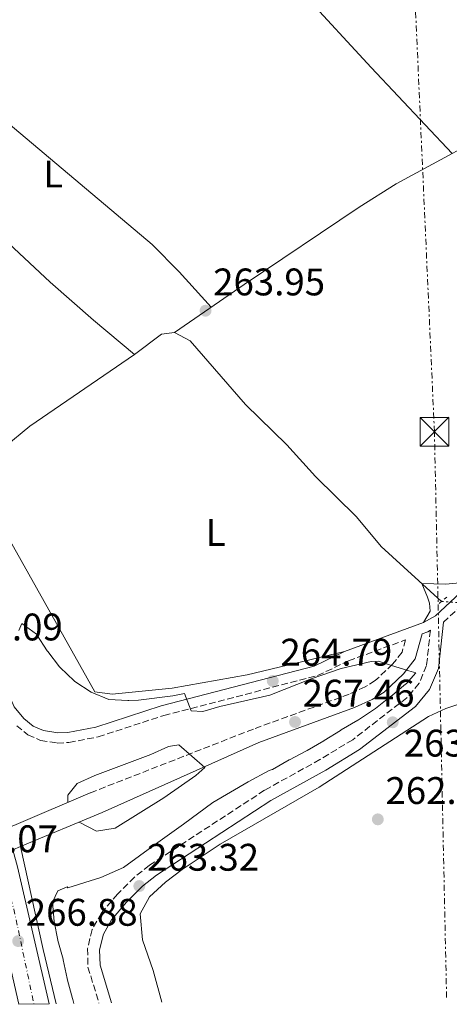
# Model space of a CAD drawing. Units: metres. Extents: x 608344 to 611818, y 4671437 to 4673804.
# Drawn here: x 609686 to 609798, y 4671457 to 4671714 of the extents above; entities that cross this region are included whole.
import ezdxf
from ezdxf.enums import TextEntityAlignment as Align

# ---------------------------------------------------------------- set-up
doc = ezdxf.new("R2010")
doc.units = ezdxf.units.M
doc.header["$MEASUREMENT"] = 0
for name, pattern in [('DGN Style 2', [1.7399219301090239, 1.043953158065414, -0.6959687720436097]), ('DGN Style 3', [2.435890702152634, 1.739921930109024, -0.6959687720436097]), ('DGN Style 4', [2.7856150101045474, 1.391937544087219, -0.6959687720436097, 0.001739921930109024, -0.6959687720436097]), ('DGN Style 5', [1.217945351076317, 0.5219765790327072, -0.6959687720436097]), ('DGN Style 7', [3.4798438602180486, 1.565929737098122, -0.6959687720436097, 0.5219765790327072, -0.6959687720436097])]:
    doc.linetypes.add(name, pattern=pattern)
for name, color, linetype, lineweight in [('Acequia sin especificar', 4, 'Continuous', 0), ('Acequia sin especificar no vista', 4, 'DGN Style 5', 0), ('Autopista', 135, 'Continuous', 0), ('autovía', 7, 'DGN Style 4', 0), ('Camino', 7, 'DGN Style 3', 0), ('Cota de punto acotado NO terreno', 92, 'Continuous', 0), ('Cota de punto acotado terreno', 7, 'Continuous', 0), ('Curva de nivel intermedia', 30, 'Continuous', 0), ('Etiqueta de uso rústico', 92, 'Continuous', 0), ('Línea blanca (vial)', 7, 'Continuous', 13), ('Línea de asfalto', 7, 'Continuous', 13), ('Línea de cambio de uso (parcela vista)', 92, 'Continuous', 0), ('Línea eléctrica', 6, 'DGN Style 7', 0), ('Margen derecho', 7, 'Continuous', 0), ('Pontón-alcantarilla (pasos de agua)', 1, 'DGN Style 2', 0), ('Puente', 1, 'Continuous', 0), ('Punto acotado terreno (símbolo)', 7, 'Continuous', 0), ('Torre eléctrica', 7, 'Continuous', 0), ('Transformador', 7, 'Continuous', 0)]:
    doc.layers.add(name, color=color, linetype=linetype, lineweight=lineweight)
doc.styles.add('Style-Arial', font='arial.ttf')

# ---------------------------------------------------------------- blocks, each defined once
blk = doc.blocks.new('5PATER')
at = {"layer": 'Acequia sin especificar no vista', "linetype": 'Continuous', "lineweight": 0}
h = blk.add_hatch(color=51, dxfattribs=at)
edge = h.paths.add_edge_path()
edge.add_ellipse((0, 0), major_axis=(-0.1095731443231308, -0.1110710700762829), ratio=0.9994222409660317, start_angle=0, end_angle=360)
blk = doc.blocks.new('5TME')
at = {"layer": 'Transformador', "color": 7, "linetype": 'Continuous', "lineweight": 0}
for p, q in [((-0.375, 0.375), (0.375, -0.375)), ((0.3723, 0.3776), (-0.3716, -0.3784))]:
    blk.add_line(p, q, dxfattribs=at)
at = {"layer": 'Transformador', "color": 7, "linetype": 'Continuous', "lineweight": 0, "flags": 128}
blk.add_lwpolyline([(-0.375, -0.375), (0.375, -0.375), (0.375, 0.375), (-0.375, 0.375), (-0.3716, -0.3784)], dxfattribs=at)

msp = doc.modelspace()

# ---------------------------------------------------------------- linework, layer by layer
at = {"layer": 'Acequia sin especificar', "color": 4, "linetype": 'Continuous', "lineweight": 0}
msp.add_polyline3d([(609796.0199999996, 4671562.01, 264.5), (609780.2699999996, 4671576.350000001, 264.5), (609773.9100000003, 4671584.07, 264.5), (609763.1699999999, 4671594.560000001, 264.5), (609755.6799999997, 4671602.850000001, 264.5), (609744.9400000004, 4671613.34, 264.7100000000065), (609730.4900000002, 4671629.939999999, 264.5), (609726.4500000002, 4671632.100000001, 264.2899999999936), (609723.0700000003, 4671631.680000001, 264.2899999999936), (609715.9800000006, 4671626.350000001, 264.0800000000018)], dxfattribs=at)
at = {"layer": 'Acequia sin especificar no vista', "color": 4, "linetype": 'DGN Style 5', "lineweight": 0, "extrusion": (0.05743743728382106, -0.004272206072476949, 0.9983399666714449), "elevation": 15331.30598878364, "flags": 128}
msp.add_lwpolyline([(4703924.668511282, -261152.3181422035), (4703924.668511283, -261159.610302378)], dxfattribs=at)
at = {"layer": 'Autopista', "color": 135, "linetype": 'Continuous', "lineweight": 0}
msp.add_polyline3d([(609693.7600000025, 4671457.180000001, 267.3099999999977), (609685.87, 4671457.050000001, 267.3099999999977), (609678.0599999981, 4671491.030000002, 267.2400000000052), (609677.1599999995, 4671494.3, 267.2400000000052), (609684.3299999977, 4671497.3, 271.6399999999995), (609685.5300000003, 4671492.91, 267.2400000000052)], close=True, dxfattribs=at)
at = {"layer": 'autovía', "color": 7, "linetype": 'DGN Style 4', "lineweight": 0, "extrusion": (0.2883105863056373, 0.06931604436334686, 0.9550247597931262), "elevation": 499842.2454155506, "flags": 128}
msp.add_lwpolyline([(4399549.254773187, -1608946.173970293), (4399534.787608388, -1608946.646104165), (4399509.51552989, -1608945.937903357)], dxfattribs=at)
at = {"layer": 'Camino', "color": 7, "linetype": 'DGN Style 3', "lineweight": 0}
for points in [[(609796.4999999999, 4671556.600000001, 264.75), (609803.620000001, 4671563.190000001, 264.9700000000013), (609810.9699999981, 4671566.039999999, 264.9700000000013), (609815.6599999998, 4671568.27, 264.800000000003), (609832.7899999979, 4671578.010000003, 264.3500000000058), (609844.489999997, 4671585.699999999, 264.1300000000048), (609889.1200000013, 4671613.830000004, 264.0800000000019), (609903.6200000008, 4671621.780000002, 263.5000000000001), (609912.5899999985, 4671626.180000001, 263.4799999999959), (609933.8599999984, 4671637.649999999, 263.6100000000006), (609947.2399999981, 4671644.04, 263.7100000000065), (609954.7199999993, 4671647.210000002, 263.5000000000001), (609959.25, 4671648.399999999, 263.5000000000001), (609976.2100000005, 4671651.070000002, 263.5000000000001)], [(609790.9999999991, 4671553.600000002, 264.1199999999953), (609792.4699999975, 4671554.140000001, 264.3399999999966), (609793.1200000002, 4671554.500000001, 264.6699999999982), (609792.120000001, 4671545.300000001, 264.2899999999937), (609790.1999999988, 4671540.710000002, 264.1300000000048), (609787.0199999983, 4671536.920000004, 263.8699999999955), (609772.8699999994, 4671526, 263.2400000000053), (609764.3199999998, 4671520.81, 263.4100000000034), (609749.9099999998, 4671512.820000002, 263.4499999999972), (609719.9200000003, 4671493.260000002, 263.4499999999972), (609716.0199999999, 4671490.15, 263.3600000000007), (609711.6299999978, 4671485.770000001, 263.2400000000053), (609707.4099999999, 4671480.850000001, 263.4499999999972), (609705.0000000005, 4671476.530000002, 263.4499999999972), (609703.7699999989, 4671471.56, 263.4499999999972), (609703.8999999985, 4671466.77, 263.4499999999972), (609706.7500000006, 4671457.38, 263.4499999999972)], [(609685.3199999996, 4671529.63, 265.5899999999965), (609688.25, 4671527.27, 265.5899999999965), (609691.5500000013, 4671525.81, 265.5899999999965), (609695.8599999986, 4671525.11, 265.8000000000029), (609698.9299999997, 4671525.260000003, 265.5899999999965), (609706.5499999993, 4671526.730000001, 265.5899999999965), (609723.6700000009, 4671532.31, 264.9700000000013), (609763.7199999986, 4671542.690000002, 264.75), (609771.780000001, 4671546.550000003, 264.550000000003), (609786.6400000004, 4671552, 264.3999999999942), (609785.7399999974, 4671548.820000002, 264.7899999999935), (609783.2899999977, 4671545.649999999, 264.550000000003), (609778.7699999983, 4671541.410000003, 265.3899999999995), (609776.1200000016, 4671539.780000002, 265.6600000000035), (609771.9599999997, 4671537.84, 266.0099999999948), (609746.9899999984, 4671528.760000003, 267.479999999996), (609704.4599999995, 4671512.130000001, 272.0899999999965)]]:
    msp.add_polyline3d(points, dxfattribs=at)
at = {"layer": 'Curva de nivel intermedia', "color": 30, "linetype": 'Continuous', "lineweight": 0, "flags": 128}
for points, elevation in [([(609700.2500000007, 4671457.279999999), (609699.9400000023, 4671458.279999998), (609699.8700000007, 4671458.529999998), (609698.5499999997, 4671463.359999999), (609698.4500000014, 4671463.779999999), (609697.4299999998, 4671468.67), (609697.3899999997, 4671468.829999999), (609696.0799999998, 4671473.649999999), (609696.0599999997, 4671473.730000001), (609695.1200000009, 4671478.640000001), (609694.6200000002, 4671483.619999999), (609694.6200000002, 4671483.689999998), (609696.0599999997, 4671486.649999999), (609698.5099999994, 4671487.680000001), (609698.6600000014, 4671487.430000001), (609707.2100000011, 4671490.109999999), (609713.1200000008, 4671492.67), (609721.5099999994, 4671498.74), (609728.8000000007, 4671503.999999999), (609736.4500000017, 4671509.659999998), (609745.6300000015, 4671515.019999999), (609751.1500000001, 4671517.929999999), (609751.670000001, 4671518.119999999), (609751.9600000016, 4671518.269999999), (609756.3200000002, 4671520.73), (609756.4200000007, 4671520.779999998), (609760.8399999997, 4671523.11), (609760.9800000006, 4671523.189999999), (609765.3200000012, 4671525.67), (609765.4700000011, 4671525.759999999), (609769.7000000001, 4671528.419999998), (609769.91, 4671528.550000001), (609774.2400000019, 4671531.05), (609774.4299999997, 4671531.159999999), (609778.5700000015, 4671533.970000001), (609778.8200000017, 4671534.160000001), (609782.7500000012, 4671537.25), (609782.7900000014, 4671537.27), (609786.6400000004, 4671540.449999998), (609786.7800000012, 4671540.569999999), (609789.3499999995, 4671543.439999999), (609787.53, 4671543.98), (609782.730000001, 4671545.390000001), (609782.7100000009, 4671545.399999999), (609779.5700000006, 4671546.49), (609777.6900000008, 4671546.4), (609769.8499999997, 4671544.51), (609762.0600000002, 4671541.859999998), (609751.3200000002, 4671537.560000001), (609738.2500000009, 4671534.659999999), (609733.7900000018, 4671533.309999999), (609730.7499999999, 4671533.539999999), (609729.0300000008, 4671537.989999999), (609726.0300000012, 4671537.46), (609717.0300000003, 4671536.269999999), (609714.5800000004, 4671536.189999998), (609714.3099999999, 4671536.179999999), (609709.3099999998, 4671536.430000001), (609709.3000000009, 4671536.430000001), (609704.7099999998, 4671538.41), (609704.6900000019, 4671538.42), (609700.51, 4671541.159999999), (609700.2900000009, 4671541.34), (609696.6699999999, 4671544.78), (609696.490000001, 4671544.99), (609693.4199999999, 4671548.939999999), (609693.2600000014, 4671549.159999998), (609690.5499999999, 4671553.359999998), (609690.4800000007, 4671553.460000002), (609686.6400000006, 4671556.269999999), (609685.8499999995, 4671554.430000001)], 265.0000000000001), ([(609701.5700000017, 4671504.509999999), (609706.0800000001, 4671502.2), (609711.0199999998, 4671502.98), (609723.7000000001, 4671510.820000002), (609732.0199999993, 4671516.63), (609734.3700000007, 4671518.760000001), (609727.5900000014, 4671524.65), (609724.86, 4671524.179999999), (609720.3000000003, 4671522.130000001), (609705.7000000001, 4671516.699999999), (609701.0800000001, 4671514.550000002), (609698.6400000014, 4671511.519999999), (609698.6700000004, 4671509.659999998)], 270)]:
    msp.add_lwpolyline(points, dxfattribs=dict(at, elevation=elevation))
at = {"layer": 'Línea blanca (vial)', "color": 7, "linetype": 'Continuous', "lineweight": 13, "extrusion": (0.04550019145757642, 0.01243740999015082, 0.9988869022116873), "elevation": 86109.02346741373, "flags": 128}
msp.add_lwpolyline([(4345380.417092289, -1817826.450418049), (4345417.052708973, -1817827.934429558), (4345421.603763797, -1817827.934429558)], dxfattribs=at)
at = {"layer": 'Línea de asfalto', "color": 7, "linetype": 'Continuous', "lineweight": 13, "extrusion": (-0.5017467965806527, -0.1098288666799102, 0.8580138531310899), "elevation": -818744.6342149467, "flags": 128}
msp.add_lwpolyline([(-4433080.980780953, 1368233.388698989), (-4433080.977620342, 1368233.388700638), (-4433053.511876332, 1368233.408168388), (-4433039.019527965, 1368233.719678767)], dxfattribs=at)
at = {"layer": 'Línea de cambio de uso (parcela vista)', "color": 92, "linetype": 'Continuous', "lineweight": 0, "extrusion": (-0.1466009538231655, 0.214339162739565, 0.9656950262138874), "elevation": 912182.2769528291, "flags": 128}
msp.add_lwpolyline([(-3140613.198567831, -3391211.970735764), (-3140580.146755217, -3391211.932226663), (-3140563.282257813, -3391210.353353505)], dxfattribs=at)
at = {"layer": 'Línea de cambio de uso (parcela vista)', "color": 92, "linetype": 'Continuous', "lineweight": 0}
for points in [[(609798.8099999996, 4671678.699999999, 263.570000000007), (609777.6900000004, 4671701.15, 263.3500000000058), (609760.0599999996, 4671720.34, 263.570000000007), (609756.8399999999, 4671724.17, 263.570000000007), (609749.7000000002, 4671734.180000001, 263.570000000007)], [(609735.9699999997, 4671638.65, 264.1999999999971), (609727.6500000004, 4671647.939999999, 264.6199999999953), (609720.5800000001, 4671654.99, 264.6199999999953), (609673.6500000004, 4671694.57, 264.6499999999942), (609661.6500000004, 4671703.65, 264.7899999999936), (609654.1699999999, 4671708.08, 264.6199999999953), (609644.8899999997, 4671712.83, 264.1999999999971)], [(609883.3799999999, 4671613.300000001, 263.7899999999936), (609853.8899999997, 4671652.92, 264.1900000000023), (609836.6699999999, 4671672.600000001, 264), (609824.5199999996, 4671685.430000001, 264), (609821.79, 4671687.66, 264), (609818.9000000004, 4671687.779999999, 264), (609814.7199999997, 4671687.310000001, 264), (609784.2199999997, 4671670.800000001, 264), (609774.5300000003, 4671664.720000001, 264), (609744.5800000001, 4671644.560000001, 264.1000000000058), (609726.4500000002, 4671632.100000001, 263.3699999999953)], [(609675.6607999997, 4671596.880700001, 264.6521999999969), (609668.5800000001, 4671619.91, 264.6300000000047), (609660.9800000006, 4671648.76, 264.6300000000047), (609654.54, 4671667.82, 264.6499999999942), (609653.3600000005, 4671672.65, 264.5599999999977), (609652.4500000002, 4671681.74, 264.2100000000065), (609671.0099999999, 4671666.65, 263.9799999999959), (609694.0800000001, 4671645.210000001, 264.4199999999983), (609705.3399999999, 4671635.300000001, 264.3399999999965), (609715.9800000006, 4671626.350000001, 263.7899999999936)], [(609770.7599999999, 4671548.960000001, 264.8399999999965), (609745.4100000003, 4671542.930000001, 264.8600000000006), (609725.8600000005, 4671539.430000001, 265.0500000000029), (609710.2000000002, 4671537.869999999, 265.0500000000029), (609705.7100000001, 4671538.439999999, 265.0500000000029), (609682.4500000002, 4671579.789999999, 265.0500000000029), (609678.1399999997, 4671588.82, 264.6600000000035), (609675.6607999997, 4671596.880700001, 264.6521999999969)], [(609808.3700000001, 4671567.84, 265.0500000000029), (609807.0800000001, 4671567.51, 264.6300000000047), (609797.1600000003, 4671566.5, 264.8399999999965), (609790.8499999996, 4671566.720000001, 264.2100000000065), (609792.3300000001, 4671563.130000001, 264.2100000000065), (609792.9299999997, 4671561.59, 264.6300000000047), (609793.0300000003, 4671559.5, 264.6300000000047), (609791.3700000001, 4671556.529999999, 265.4700000000012)], [(609723.1299999999, 4671457.630000001, 263.0399999999936), (609720.8499999996, 4671465.869999999, 263.1699999999983), (609718.0999999996, 4671473.859999999, 263.1699999999983), (609717.5099999999, 4671480.65, 262.9600000000065), (609719.9299999997, 4671485.01, 263.1600000000035), (609724.1200000001, 4671488.869999999, 263.1699999999983), (609728.4100000003, 4671492.17, 263.1699999999983), (609738.2999999998, 4671498.810000001, 263.1699999999983), (609764.1500000004, 4671513.609999999, 263.1699999999983), (609792.6200000001, 4671532.050000001, 262.9600000000065), (609797.1799999997, 4671534.119999999, 262.9600000000065), (609804.4699999997, 4671536.560000001, 262.9600000000065), (609809.04, 4671539.67, 262.9600000000065), (609813.8099999996, 4671541.17, 262.9600000000065), (609824.1600000003, 4671542.25, 262.9600000000065)]]:
    msp.add_polyline3d(points, dxfattribs=at)
at = {"layer": 'Línea eléctrica', "color": 6, "linetype": 'DGN Style 7', "lineweight": 0}
msp.add_polyline3d([(609797.3500000018, 4671458.79, 262.3500000000058), (609794.1700000013, 4671606.219999998, 264.0099999999948), (609777.87, 4671970.039999999, 263.0399999999936), (609776.3230409302, 4672006.363290309, 263.1298999999999), (609762.0728432556, 4672340.964300486, 263.9578000000038), (609759.9699999985, 4672390.34, 264.0800000000018), (609758.2532238611, 4672429.99103533, 264.1484000000055), (609754.6097350275, 4672514.141846422, 264.293399999995), (609744.8999999989, 4672738.399999999, 264.679999999993), (609733.4280986161, 4672991.180787651, 264.5144), (609729.6599999995, 4673074.210000001, 264.4600000000065), (609716.3299999988, 4673401.940000002, 265.8800000000047), (609705.1896363299, 4673644.986712516, 265.3730000000069), (609699.6299999999, 4673766.280000002, 265.1199999999953), (609699.2600000009, 4673770.98, 265.1000000000058)], dxfattribs=at)
at = {"layer": 'Margen derecho', "color": 7, "linetype": 'Continuous', "lineweight": 0}
for points in [[(609635.3700000001, 4671722.680000001, 264.5399999999936), (609640.3799999991, 4671705.449999999, 264.75), (609644.3799999978, 4671693.320000002, 264.9700000000013), (609646.8599999989, 4671683.649999999, 264.3300000000018), (609657.3199999996, 4671643.7, 265.3699999999953), (609666.2199999979, 4671607.280000002, 264.9100000000035), (609672.5100000021, 4671584.550000001, 265.3800000000047), (609681.6000000003, 4671544.170000002, 265.820000000007), (609683.2199999986, 4671537.980000001, 265.6600000000035), (609684.6600000003, 4671534.530000002, 265.5899999999965), (609687.1700000004, 4671531.500000001, 265.5899999999965), (609689.6200000001, 4671529.530000002, 265.5899999999965), (609692.3000000002, 4671528.350000001, 265.5899999999965), (609696.0100000005, 4671527.739999999, 265.8000000000029), (609698.6200000012, 4671527.870000001, 265.5899999999965), (609705.899999999, 4671529.270000001, 265.5899999999965), (609722.9299999988, 4671534.830000004, 264.9700000000013), (609762.8200000002, 4671545.16, 264.75), (609770.7600000016, 4671548.960000002, 264.550000000003), (609791.3700000001, 4671556.530000002, 264.3399999999966), (609794.4300000002, 4671558.250000002, 264.550000000003), (609802.2100000007, 4671565.450000001, 264.9700000000013)], [(609796.4999999999, 4671556.600000001, 264.75), (609795.199999999, 4671544.510000002, 264.2899999999937), (609792.9100000003, 4671539.060000001, 264.1300000000048), (609789.2100000009, 4671534.640000002, 263.8699999999955), (609774.6499999987, 4671523.410000003, 263.2400000000053), (609765.8999999979, 4671518.09, 263.4100000000034), (609751.5300000003, 4671510.120000001, 263.4499999999972), (609721.760000002, 4671490.710000001, 263.4499999999972), (609718.1200000009, 4671487.800000001, 263.3600000000007), (609713.9400000012, 4671483.63, 263.2400000000053), (609710.0000000005, 4671479.039999999, 263.4499999999972), (609707.9499999987, 4671475.359999999, 263.4499999999972), (609706.9200000004, 4671471.220000001, 263.4499999999972), (609707.03, 4671467.280000002, 263.4499999999972), (609710.0199999984, 4671457.430000002, 263.4499999999972)], [(609707.5899999988, 4671507.030000002, 272.0899999999965), (609748.3999999987, 4671525.289999999, 267.479999999996), (609773.3900000004, 4671534.370000001, 266.0099999999948), (609777.9099999998, 4671536.470000001, 265.6600000000035), (609781.0599999991, 4671538.420000004, 265.3899999999995), (609786.0799999972, 4671543.120000001, 264.550000000003), (609789.1499999983, 4671547.100000002, 264.7899999999935), (609790.9999999991, 4671553.600000002, 264.1199999999953)]]:
    msp.add_polyline3d(points, dxfattribs=at)
at = {"layer": 'Pontón-alcantarilla (pasos de agua)', "color": 1, "linetype": 'DGN Style 2', "lineweight": 0, "elevation": 264.9600000000065, "flags": 128}
msp.add_lwpolyline([(609795.3899999997, 4671561.49), (609797.4100000003, 4671563.16)], dxfattribs=at)
at = {"layer": 'Puente', "color": 1, "linetype": 'Continuous', "lineweight": 0, "extrusion": (0.02105905335931821, -0.03430070968125209, 0.9991896604684077), "elevation": -147124.9227400672, "flags": 128}
msp.add_lwpolyline([(2963762.923198721, 3659114.1306089), (2963765.4712714, 3659113.750479973), (2963786.205917677, 3659110.652304996)], dxfattribs=at)
at = {"layer": 'Puente', "color": 1, "linetype": 'Continuous', "lineweight": 0, "extrusion": (-0.2806071404747738, 0.6825934639906058, 0.6747783307367511), "elevation": 3017835.044381946, "flags": 128}
msp.add_lwpolyline([(-2340098.589360586, -2758864.184281605), (-2340075.545383578, -2758863.973718337), (-2340073.37673794, -2758863.953935688)], dxfattribs=at)

# ---------------------------------------------------------------- block references
at = {"layer": 'Punto acotado terreno (símbolo)', "color": 7, "linetype": 'Continuous', "lineweight": 0, "xscale": 10, "yscale": 10, "zscale": 10}
for p in [(609734.5300000017, 4671637.760000002, 263.9499999999971), (609752.050000001, 4671541.289999999, 264.7899999999941), (609757.8500000013, 4671530.620000003, 267.4600000000065), (609783.3099999977, 4671530.530000003, 263.5299999999988), (609779.4200000007, 4671505.239999999, 262.4799999999959), (609717.2699999993, 4671487.860000002, 263.320000000007), (609685.6999999996, 4671473.520000001, 266.8800000000047)]:
    msp.add_blockref('5PATER', p, dxfattribs=at)
at = {"layer": 'Torre eléctrica', "color": 7, "linetype": 'Continuous', "lineweight": 0, "xscale": 10, "yscale": 10, "zscale": 10}
msp.add_blockref('5TME', (609794.1700000013, 4671606.219999998, 264.0099999999948), dxfattribs=at)

# ---------------------------------------------------------------- texts
at = {"layer": 'Cota de punto acotado NO terreno', "color": 92, "linetype": 'Continuous', "lineweight": 0, "style": 'Style-Arial'}
msp.add_text('272.07', height=7.000000000000002, dxfattribs=at).set_placement((609666.9200000024, 4671496.680000001, 272.070000000007))
at = {"layer": 'Cota de punto acotado terreno', "color": 7, "linetype": 'Continuous', "lineweight": 0, "style": 'Style-Arial'}
for s, p in [('263.95', (609736.5199999993, 4671641.760000002, 263.9499999999971)), ('267.09', (609668.1700000018, 4671551.86, 267.0899999999965)), ('264.79', (609754.0300000019, 4671545.289999999, 264.7899999999936)), ('267.46', (609759.8299999976, 4671534.62, 267.4600000000065)), ('263.53', (609786.1900000017, 4671521.600000001, 263.5299999999988)), ('262.48', (609781.4100000006, 4671509.239999998, 262.4799999999959)), ('263.32', (609719.3199999996, 4671491.859999999, 263.320000000007)), ('266.88', (609687.6800000005, 4671477.520000001, 266.8800000000047))]:
    msp.add_text(s, height=7.000000000000002, dxfattribs=at).set_placement(p)
at = {"layer": 'Etiqueta de uso rústico', "color": 92, "linetype": 'Continuous', "lineweight": 0, "style": 'Style-Arial'}
for p in [(609694.8514203797, 4671673.380009998, 264.5399999999936), (609737.1714203806, 4671579.990009997, 264.2100000000065)]:
    msp.add_text('L', height=7.000000000000002, dxfattribs=at).set_placement(p, align=Align.MIDDLE_CENTER)

doc.saveas('drawing.dxf')
